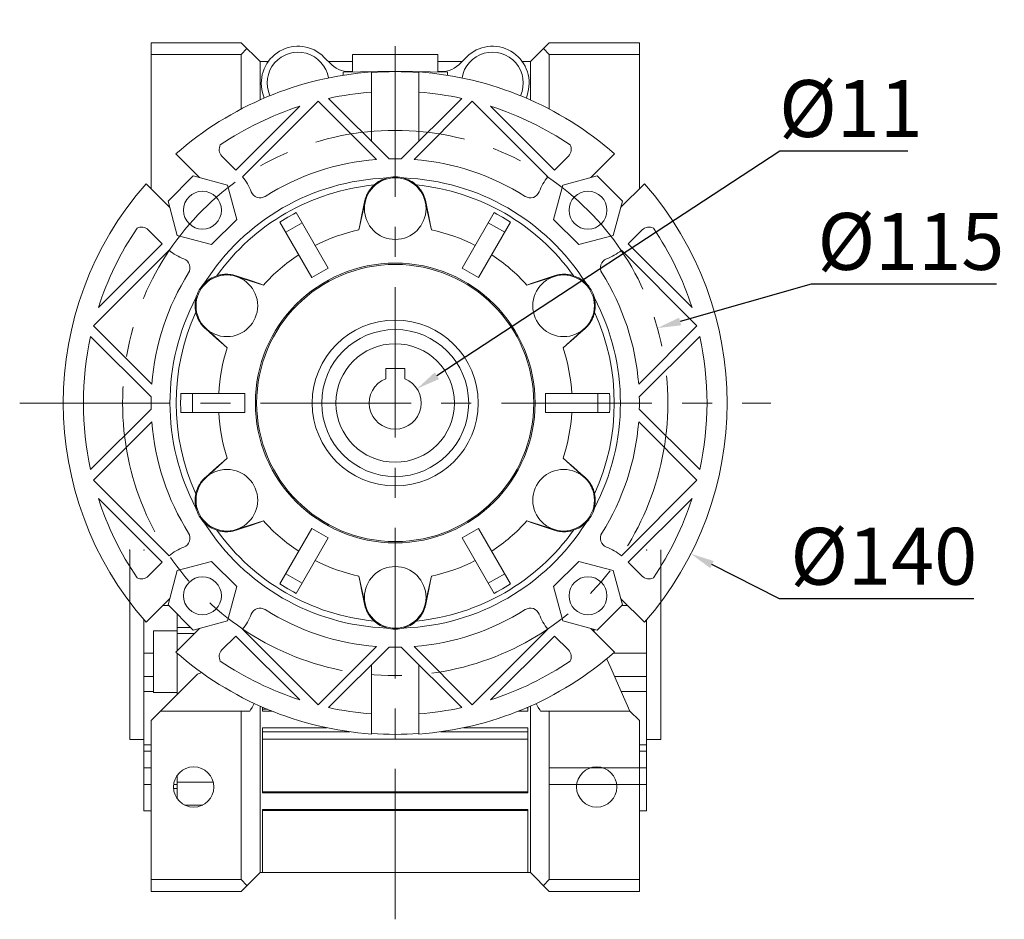
# Model space of a CAD drawing. Extents: x 1349 to 3326, y -332 to 1095.
# Drawn here: x 2514 to 2722, y 303 to 493 of the extents above; entities that cross this region are included whole.
import ezdxf

# ---------------------------------------------------------------- set-up
doc = ezdxf.new("R2010")
doc.units = 0
doc.header["$MEASUREMENT"] = 0
doc.linetypes.add('CENTER', pattern=[50.800000000000004, 31.75, -6.35, 6.35, -6.35])
doc.layers.add('CENTER', color=1, linetype='CENTER')
doc.styles.add('MX_NOTE_STANDARD', font='txt.shx', dxfattribs={"height": 3.15, "bigfont": 'extfont.shx'})
doc.dimstyles.new('MXDIMSTYLE', dxfattribs={"dimtxt": 3.15, "dimasz": 2.5, "dimexe": 1.5, "dimexo": 1, "dimgap": 1, "dimtad": 1, "dimdec": 4, "dimdsep": 46, "dimtxsty": 'MX_NOTE_STANDARD', "dimcen": 2.5, "dimadec": 0, "dimazin": 0, "dimtfac": 1, "dimtdec": 4, "dimtmove": 2, "dimatfit": 3, "dimfxl": 0, "dimtolj": 1, "dimarcsym": 0})

# ---------------------------------------------------------------- blocks, each defined once
blk = doc.blocks.new('*D380')
at = {"color": 3, "linetype": 'Continuous', "lineweight": -2}
for p, q in [((2674.59098580378, 370.3314100980629), (2660.38010209799, 377.5803045915669)), ((2715.630985803781, 370.3314100980629), (2674.59098580378, 370.3314100980629))]:
    blk.add_line(p, q, dxfattribs=at)
at = {"color": 3}
blk.add_solid([(2660.758762872862, 378.3226390593223), (2660.001441323118, 376.8379701238114), (2655.926095291458, 379.852269240799)], dxfattribs=at)
at = {"layer": 'DEFPOINTS', "color": 0}
for p in [(2531.213904708543, 443.4672794192987), (2655.926095291458, 379.852269240799)]:
    blk.add_point(p, dxfattribs=at)
at = {"color": 3, "linetype": 'Continuous', "lineweight": 15, "insert": (2696.610985803781, 379.3314100980629), "char_height": 12, "attachment_point": 5}
blk.add_mtext('\\A1;%%c140', dxfattribs=at)
blk = doc.blocks.new('*D381')
at = {"color": 3, "linetype": 'Continuous', "lineweight": -2}
for p, q in [((2674.690985803786, 464.7714100980627), (2602.354658093021, 417.4112769327365)), ((2701.690985803786, 464.7714100980627), (2674.690985803786, 464.7714100980627))]:
    blk.add_line(p, q, dxfattribs=at)
at = {"color": 3}
blk.add_solid([(2601.898189632491, 418.1084720194842), (2602.811126553552, 416.7140818459888), (2598.171487572535, 414.6724661695519)], dxfattribs=at)
at = {"layer": 'DEFPOINTS', "color": 0}
for p in [(2598.171487572535, 414.6724661695519), (2588.968512427466, 408.6470824905458)]:
    blk.add_point(p, dxfattribs=at)
at = {"color": 3, "linetype": 'Continuous', "lineweight": 15, "insert": (2689.690985803786, 473.7714100980627), "char_height": 12, "attachment_point": 5}
blk.add_mtext('\\A1;%%c11', dxfattribs=at)
blk = doc.blocks.new('*D382')
at = {"color": 3, "linetype": 'Continuous', "lineweight": -2}
for p, q in [((2681.270000000001, 436.7397743300488), (2653.661107990756, 428.8443237987846)), ((2720.390000000001, 436.7397743300488), (2681.270000000001, 436.7397743300488))]:
    blk.add_line(p, q, dxfattribs=at)
at = {"color": 3}
blk.add_solid([(2653.431980664506, 429.6455385719946), (2653.890235317006, 428.0431090255745), (2648.853819351495, 427.4695598412857)], dxfattribs=at)
at = {"layer": 'DEFPOINTS', "color": 0}
for p in [(2648.853819351495, 427.4695598412857), (2538.286180648506, 395.8499888188121)]:
    blk.add_point(p, dxfattribs=at)
at = {"color": 3, "linetype": 'Continuous', "lineweight": 15, "insert": (2702.330000000001, 445.7397743300488), "char_height": 12, "attachment_point": 5}
blk.add_mtext('\\A1;%%c115', dxfattribs=at)

msp = doc.modelspace()

# ---------------------------------------------------------------- linework, layer by layer
at = {"lineweight": 13}
for p, q in [((2542.07, 487.6597743300488), (2542.07, 456.8665239774885)), ((2542.07, 487.6597743300488), (2561.07, 487.6597743300488)), ((2561.07, 487.6597743300488), (2565.07, 483.6597743300488)), ((2561.07, 485.1849003300488), (2562.307437, 486.4223373300488)), ((2622.07, 483.6597743300488), (2626.07, 487.6597743300488)), ((2624.832563, 486.4223373300488), (2626.07, 485.1849003300488)), ((2645.07, 487.6597743300488), (2626.07, 487.6597743300488)), ((2645.07, 487.6597743300488), (2645.07, 456.8665239774885)), ((2542.07, 485.1849003300488), (2561.07, 485.1849003300488)), ((2561.07, 473.657758168235), (2561.07, 485.1849003300488)), ((2578.543006486384, 484.6398223715947), (2580.177002506747, 483.0058263512322)), ((2584.57, 485.1597743300488), (2584.57, 481.5026787456948)), ((2584.57, 485.1597743300488), (2602.57, 485.1597743300488)), ((2602.57, 481.5026787456948), (2602.57, 485.1597743300488)), ((2606.962997493254, 483.0058263512322), (2608.596993513616, 484.6398223715947)), ((2626.07, 485.1849003300488), (2626.07, 473.657758168235)), ((2645.07, 485.1849003300488), (2626.07, 485.1849003300488)), ((2565.07, 483.6597743300488), (2566.767546159395, 483.6597743300488)), ((2565.07, 483.6597743300488), (2565.07, 475.5952887175941)), ((2579.52305452793, 483.6597743300488), (2584.57, 483.6597743300488)), ((2602.57, 483.6597743300488), (2607.616945472071, 483.6597743300488)), ((2620.372453840605, 483.6597743300488), (2622.07, 483.6597743300488)), ((2622.07, 483.6597743300488), (2622.07, 475.5952887175941)), ((2582.57, 481.4677686158385), (2593.57, 481.6597743300488)), ((2582.57, 480.7900860608664), (2582.57, 481.4677686158385)), ((2588.57, 466.8643557942938), (2588.57, 481.4809745488936)), ((2593.57, 481.6597743300488), (2604.57, 481.4677686158385)), ((2598.57, 481.4809745488936), (2598.57, 466.8643557942938)), ((2604.57, 481.4677686158385), (2604.57, 480.7900860608664)), ((2565.91482536787, 475.9652275674405), (2565.593734104523, 477.1635564761173)), ((2579.530704152118, 475.9036516421759), (2592.290478815577, 463.1438769787172)), ((2594.849521184424, 463.1438769787172), (2607.609295847883, 475.9036516421759)), ((2621.546265895478, 477.1635564761173), (2621.225174632131, 475.9652275674405)), ((2559.982427893639, 460.803695622514), (2573.442515941397, 474.2637836702714)), ((2577.30654403271, 475.2993846368382), (2561.364433555375, 459.3572741595036)), ((2589.599443797871, 463.0064848716768), (2577.30654403271, 475.2993846368382)), ((2609.833455967291, 475.2993846368382), (2597.54055620213, 463.0064848716768)), ((2625.775566444625, 459.3572741595036), (2609.833455967291, 475.2993846368382)), ((2613.697484058604, 474.2637836702712), (2627.157572106361, 460.8036956225138)), ((2547.319269477822, 464.2037552047871), (2552.315711780322, 459.2073129022879)), ((2559.982427893639, 460.8036956225138), (2557.036776510843, 463.7493470053099)), ((2630.103223489157, 463.7493470053099), (2627.157572106361, 460.8036956225138)), ((2634.824288219679, 459.2073129022879), (2639.820730522179, 464.2037552047871)), ((2545.661552116046, 454.2609944379727), (2550.968779892076, 459.5682222140029)), ((2550.968779892076, 459.5682222140029), (2558.218587857804, 457.6256420243056)), ((2628.921412142196, 457.6256420243056), (2636.171220107924, 459.5682222140029)), ((2636.171220107924, 459.5682222140029), (2641.478447883955, 454.2609944379727)), ((2546.022461427761, 452.9140625497278), (2541.026019125262, 457.910504852227)), ((2558.218587857804, 457.6256420243056), (2560.161168047502, 450.3758340585778)), ((2626.978831952499, 450.3758340585778), (2628.921412142196, 457.6256420243056)), ((2646.113980874738, 457.9105048522268), (2641.117538572239, 452.9140625497276)), ((2547.604132305743, 447.0111864722451), (2545.661552116046, 454.2609944379727)), ((2587.224075953721, 454.0666318206466), (2585.912955250054, 448.1525485132884)), ((2587.224075953721, 454.0666318206466), (2587.11100569845, 454.0916988927436)), ((2599.91592404628, 454.0666318206466), (2600.02899430155, 454.0916988927436)), ((2601.227044749947, 448.1525485132884), (2599.91592404628, 454.0666318206466)), ((2641.478447883955, 454.2609944379727), (2639.535867694257, 447.0111864722451)), ((2572.693558311547, 451.8188320156995), (2579.451190188542, 440.1142702658972)), ((2614.446441688454, 451.8188320156995), (2607.688809811459, 440.1142702658972)), ((2560.161168047502, 450.3758340585778), (2554.853940271471, 445.0686062825476)), ((2569.229456696409, 449.8188320156995), (2575.987088573404, 438.1142702658972)), ((2573.939625913347, 449.6605796197155), (2570.47552429821, 447.6605796197155)), ((2617.910543303592, 449.8188320156995), (2611.152911426597, 438.1142702658972)), ((2616.664475701791, 447.6605796197155), (2613.200374086653, 449.6605796197155)), ((2632.286059728529, 445.0686062825476), (2626.978831952499, 450.3758340585778)), ((2541.480427324739, 448.1929978192059), (2544.426078707535, 445.2473464364098)), ((2554.853940271471, 445.0686062825476), (2547.604132305743, 447.0111864722451)), ((2639.535867694257, 447.0111864722451), (2632.286059728529, 445.0686062825476)), ((2642.713921292465, 445.2473464364098), (2645.659572675261, 448.1929978192059)), ((2530.965990659778, 431.7872583886524), (2544.426078707535, 445.2473464364098)), ((2642.713921292465, 445.2473464364098), (2656.174009340223, 431.7872583886524)), ((2545.872500170546, 443.8653407746738), (2529.930389693211, 427.9232302973394)), ((2657.20961030679, 427.9232302973394), (2641.267499829455, 443.8653407746738)), ((2560.017546141616, 438.3589345099122), (2560.052372548017, 438.4693897594373)), ((2565.794852877719, 436.5373566930367), (2560.017546141616, 438.3589345099122)), ((2579.451190188542, 440.1142702658972), (2575.987088573404, 438.1142702658972)), ((2611.152911426597, 438.1142702658972), (2607.688809811459, 440.1142702658972)), ((2627.122453858385, 438.3589345099122), (2621.345147122282, 436.5373566930367)), ((2627.122453858385, 438.3589345099122), (2627.087627451984, 438.4693897594373)), ((2529.930389693211, 427.9232302973394), (2542.223289458372, 415.6303305321781)), ((2644.916710541628, 415.6303305321781), (2657.20961030679, 427.9232302973394)), ((2553.671622095337, 427.367471640783), (2553.593378246467, 427.2820834633551)), ((2553.671622095337, 427.367471640783), (2558.137808127773, 423.2749661503006)), ((2629.002191872228, 423.2749661503006), (2633.468377904664, 427.367471640783)), ((2633.468377904664, 427.367471640783), (2633.546621753534, 427.2820834633549)), ((2542.085897351332, 412.9392955144722), (2529.326122687873, 425.699070177931)), ((2657.813877312128, 425.6990701779312), (2645.054102648669, 412.9392955144722)), ((2591.57, 418.9597743300488), (2595.57, 418.9597743300488)), ((2591.57, 416.7832497130285), (2591.57, 418.9597743300488)), ((2595.57, 418.9597743300488), (2595.57, 416.7832497130285)), ((2561.868278761945, 413.6597743300488), (2548.353015007955, 413.6597743300488)), ((2550.845150211556, 409.6597743300488), (2550.845150211556, 413.6597743300488)), ((2561.868278761945, 413.6597743300488), (2561.868278761945, 409.6597743300488)), ((2638.786984992045, 413.6597743300488), (2625.271721238055, 413.6597743300488)), ((2625.271721238055, 409.6597743300488), (2625.271721238055, 413.6597743300488)), ((2636.294849788444, 409.6597743300488), (2636.294849788444, 413.6597743300488)), ((2529.326122687873, 397.6204784821668), (2542.085897351332, 410.3802531456254)), ((2561.868278761945, 409.6597743300488), (2548.353015007955, 409.6597743300488)), ((2638.786984992045, 409.6597743300488), (2625.271721238055, 409.6597743300488)), ((2645.054102648669, 410.3802531456254), (2657.813877312127, 397.6204784821668)), ((2542.223289458372, 407.6892181279196), (2529.930389693211, 395.3963183627584)), ((2657.20961030679, 395.3963183627584), (2644.916710541628, 407.6892181279196)), ((2558.137808127773, 400.0445825097973), (2553.671622095337, 395.9520770193148)), ((2633.468377904664, 395.9520770193148), (2629.002191872228, 400.0445825097972)), ((2529.930389693211, 395.3963183627584), (2545.872500170546, 379.4542078854238)), ((2553.671622095337, 395.9520770193148), (2553.593378246467, 396.0374651967427)), ((2633.468377904664, 395.9520770193148), (2633.546621753534, 396.0374651967427)), ((2641.267499829455, 379.4542078854238), (2657.20961030679, 395.3963183627583)), ((2544.426078707535, 378.072202223688), (2530.965990659778, 391.5322902714453)), ((2656.174009340223, 391.5322902714453), (2642.713921292465, 378.072202223688)), ((2560.017546141616, 384.9606141501856), (2565.794852877719, 386.7821919670612)), ((2621.345147122281, 386.7821919670612), (2627.122453858385, 384.9606141501854)), ((2560.017546141616, 384.9606141501856), (2560.052372548017, 384.8501589006605)), ((2575.987088573404, 385.2052783942005), (2569.229456696409, 373.5007166443984)), ((2575.987088573404, 385.2052783942005), (2579.451190188542, 383.2052783942005)), ((2607.688809811459, 383.2052783942005), (2611.152911426597, 385.2052783942005)), ((2611.152911426597, 385.2052783942005), (2617.910543303592, 373.5007166443984)), ((2627.122453858385, 384.9606141501854), (2627.087627451984, 384.8501589006603)), ((2579.451190188542, 383.2052783942005), (2572.693558311547, 371.5007166443984)), ((2607.688809811459, 383.2052783942005), (2614.446441688454, 371.5007166443984)), ((2537.57, 380.6597743300489), (2537.57, 340.6597743300489)), ((2649.57, 380.6597743300489), (2649.57, 340.6597743300489)), ((2544.426078707535, 378.072202223688), (2541.480427324739, 375.126550840892)), ((2547.604132305743, 376.3083621878528), (2554.853940271471, 378.2509423775502)), ((2554.853940271471, 378.2509423775502), (2560.161168047502, 372.94371460152)), ((2626.978831952499, 372.94371460152), (2632.286059728529, 378.2509423775502)), ((2632.286059728529, 378.2509423775502), (2639.535867694257, 376.3083621878528)), ((2645.659572675261, 375.126550840892), (2642.713921292465, 378.072202223688)), ((2545.661552116046, 369.0585542221251), (2547.604132305743, 376.3083621878528)), ((2639.535867694257, 376.3083621878528), (2641.478447883954, 369.058554222125)), ((2573.939625913347, 373.6589690403824), (2570.47552429821, 375.6589690403824)), ((2585.912955250054, 375.1670001468095), (2587.224075903341, 369.2529170667009)), ((2599.91592404628, 369.2529168394513), (2601.227044749947, 375.1670001468095)), ((2616.664475701791, 375.6589690403823), (2613.200374086653, 373.6589690403823)), ((2560.161168047502, 372.94371460152), (2558.218587857804, 365.6939066357923)), ((2628.921412142196, 365.6939066357923), (2626.978831952499, 372.94371460152)), ((2541.026019125262, 365.409043807871), (2546.022461427761, 370.4054861103701)), ((2641.117538572239, 370.4054861103701), (2646.113980874738, 365.4090438078709)), ((2545.743044887944, 368.9770614502273), (2544.594036767618, 368.9770614502273)), ((2550.968779892076, 363.7513264460949), (2545.661552116046, 369.0585542221251)), ((2587.224075953721, 369.2529168394513), (2587.11100569845, 369.2278497673543)), ((2599.91592404628, 369.2529168394513), (2600.02899430155, 369.2278497673541)), ((2641.478447883954, 369.058554222125), (2636.171220107924, 363.7513264460949)), ((2642.545963232382, 368.9770614502273), (2641.396955112057, 368.9770614502273)), ((2540.57, 365.9273061925205), (2540.57, 325.6597743300489)), ((2547.57, 367.1490358900161), (2547.57, 359.3678888619257)), ((2558.218587857804, 365.6939066357923), (2550.968779892076, 363.7513264460949)), ((2636.171220107924, 363.7513264460949), (2628.921412142196, 365.6939066357923)), ((2646.57, 365.9273061925205), (2646.57, 325.6597743300489)), ((2547.57, 363.6247432395959), (2542.57, 363.6247432395959)), ((2542.57, 363.6247432395959), (2542.57, 350.6247432395959)), ((2552.315711780322, 364.1122357578099), (2547.319269477822, 359.1157934553107)), ((2547.57, 364.3285787531398), (2550.391527585031, 364.3285787531398)), ((2561.364433555375, 363.9622745005942), (2577.30654403271, 348.0201640232597)), ((2609.833455967291, 348.0201640232597), (2625.775566444625, 363.9622745005942)), ((2639.820730522178, 359.1157934553107), (2634.824288219679, 364.1122357578099)), ((2547.57, 363.0748932917801), (2551.278369314292, 363.0748932917801)), ((2557.036776510843, 359.5702016547879), (2559.982427893639, 362.5158530375839)), ((2573.442515941397, 349.0557649898265), (2559.982427893639, 362.5158530375839)), ((2627.157572106361, 362.5158530375839), (2613.697484058604, 349.0557649898266)), ((2627.157572106361, 362.5158530375839), (2630.103223489157, 359.5702016547879)), ((2577.30654403271, 348.0201640232597), (2589.599443797871, 360.3130637884209)), ((2592.290478815577, 360.1756716813807), (2579.530704152118, 347.4158970179218)), ((2607.609295847883, 347.4158970179218), (2594.849521184424, 360.1756716813807)), ((2597.54055620213, 360.3130637884209), (2609.833455967291, 348.0201640232597)), ((2542.57, 358.9247482717939), (2540.57, 358.9247482717939)), ((2547.57, 358.8976044664262), (2547.57, 350.1533157800087)), ((2646.57, 358.9247482717939), (2639.60278208663, 358.9247482717939)), ((2588.57, 341.8385741112043), (2588.57, 356.4551928658041)), ((2598.57, 356.4551928658041), (2598.57, 341.8385741112043)), ((2542.57, 353.9548589469923), (2540.57, 353.9548589469923)), ((2646.57, 353.9548589469923), (2639.835852863117, 353.9548589469923)), ((2542.57, 350.822202223688), (2540.57, 350.822202223688)), ((2542.57, 350.6247432395959), (2547.57, 350.6247432395959)), ((2646.57, 350.822202223688), (2641.244700788877, 350.822202223688)), ((2565.07, 312.6597743300489), (2565.07, 347.7242599425038)), ((2565.57, 347.5037146006673), (2565.57, 346.6597743300489)), ((2566.631335012667, 347.0508869483565), (2565.57, 347.0508869483565)), ((2621.250651590462, 347.3652836832801), (2621.57, 347.3652836832801)), ((2621.57, 346.6597743300489), (2621.57, 347.5037146006673)), ((2622.07, 312.6597743300489), (2622.07, 347.7242599425038)), ((2544.07, 346.6597743300489), (2542.07, 344.6597743300489)), ((2544.07, 346.6597743300489), (2562.920000000001, 346.6597743300489)), ((2561.07, 311.1346483300489), (2561.07, 346.6597743300489)), ((2567.589237886467, 346.6597743300489), (2565.57, 346.6597743300489)), ((2621.57, 346.6597743300489), (2619.550762113533, 346.6597743300489)), ((2624.22, 346.6597743300489), (2643.07, 346.6597743300489)), ((2626.07, 346.6597743300489), (2626.07, 311.1346483300489)), ((2645.07, 344.6597743300489), (2643.07, 346.6597743300489)), ((2542.07, 344.6597743300489), (2542.07, 308.6597743300489)), ((2565.57, 343.1597743300489), (2565.57, 329.4097743300489)), ((2579.156464694601, 343.1597743300489), (2565.57, 343.1597743300489)), ((2621.57, 343.1597743300489), (2607.9835353054, 343.1597743300489)), ((2621.57, 329.4097743300489), (2621.57, 343.1597743300489)), ((2645.07, 344.6597743300489), (2645.07, 308.6597743300489)), ((2537.57, 340.6597743300489), (2540.57, 340.6597743300489)), ((2584.004264420236, 342.3164494687617), (2565.57, 342.3164494687617)), ((2565.57, 340.7268334966477), (2621.57, 340.7268334966477)), ((2621.57, 342.3164494687617), (2603.135735579765, 342.3164494687617)), ((2646.57, 340.6597743300489), (2649.57, 340.6597743300489)), ((2540.57, 339.572202223688), (2542.07, 339.572202223688)), ((2645.07, 339.572202223688), (2646.57, 339.572202223688)), ((2542.07, 338.2390928201104), (2540.57, 338.2390928201104)), ((2646.57, 338.2390928201104), (2645.07, 338.2390928201104)), ((2542.07, 334.7126560558572), (2540.57, 334.7126560558572)), ((2646.57, 334.7126560558572), (2626.07, 334.7126560558572)), ((2547.57, 333.0707448298426), (2547.57, 328.2494696802166)), ((2542.07, 331.2186314917801), (2540.57, 331.2186314917801)), ((2547.57, 330.3411830806048), (2546.831958044595, 330.3411830806048)), ((2547.57, 331.2186314917801), (2546.856903908907, 331.2186314917801)), ((2547.57, 331.6665165689528), (2555.199039847762, 331.6665165689528)), ((2646.57, 331.2186314917801), (2626.07, 331.2186314917801)), ((2621.57, 329.6633741878617), (2565.57, 329.6633741878617)), ((2621.57, 329.4097743300489), (2565.57, 329.4097743300489)), ((2549.16244618541, 326.8619146111494), (2552.977553814591, 326.8619146111494)), ((2540.57, 325.6597743300489), (2542.07, 325.6597743300489)), ((2565.57, 325.9097743300489), (2565.57, 312.6597743300489)), ((2621.57, 325.9097743300489), (2565.57, 325.9097743300489)), ((2621.57, 325.6824624631459), (2565.57, 325.6824624631459)), ((2621.57, 312.6597743300489), (2621.57, 325.9097743300489)), ((2645.07, 325.6597743300489), (2646.57, 325.6597743300489)), ((2561.07, 308.6597743300489), (2565.07, 312.6597743300489)), ((2565.07, 312.6597743300489), (2622.07, 312.6597743300489)), ((2622.07, 312.6597743300489), (2626.07, 308.6597743300489)), ((2542.07, 311.1346483300489), (2561.07, 311.1346483300489)), ((2562.307437, 309.8972113300489), (2561.07, 311.1346483300489)), ((2626.07, 311.1346483300489), (2624.832563, 309.8972113300489)), ((2645.07, 311.1346483300489), (2626.07, 311.1346483300489)), ((2542.07, 308.6597743300489), (2561.07, 308.6597743300489)), ((2645.07, 308.6597743300489), (2626.07, 308.6597743300489))]:
    msp.add_line(p, q, dxfattribs=at)
for points in [[(2591.897223791404, 459.1303106631886), (2591.870902234043, 459.1293758322914), (2591.818249183623, 459.1274619615031), (2591.767045024474, 459.1255446635874), (2591.742491643808, 459.124605660288)], [(2595.397508356193, 459.124605660288), (2595.372954978348, 459.1255446634801), (2595.321750821424, 459.1274619613169), (2595.269097768744, 459.1293758321918), (2595.242776208597, 459.1303106631886)], [(2587.11100569845, 454.0916988927436), (2587.132125310515, 454.1924246002862), (2587.179467622568, 454.3943577288413), (2587.233750264144, 454.5967778678528), (2587.263546110152, 454.6981116881587), (2587.295139879719, 454.7994962483943), (2587.36380721891, 455.0023188534406), (2587.439913572671, 455.2050087838073), (2587.523638384434, 455.4073632796358), (2587.615180498713, 455.6091966691077), (2587.714755267093, 455.810321007645), (2587.767627596505, 455.910557746299), (2587.822598207851, 456.0105453095737), (2587.938969254262, 456.2096744313554), (2588.064157679669, 456.4075074978144), (2588.198487784693, 456.6038357147468), (2588.342316511143, 456.7984277541089), (2588.496061614315, 456.9910549636102), (2588.576805954654, 457.0865627969218), (2588.660223602834, 457.1814951070929), (2588.835391546821, 457.3695109943556), (2589.02226039318, 457.554840310457), (2589.120337353877, 457.6464087680466)], [(2598.019662646124, 457.6464087680466), (2598.117739606821, 457.554840310457), (2598.30460845318, 457.3695109943556), (2598.479776397166, 457.1814951070929), (2598.563194045347, 457.0865627969218), (2598.643938385685, 456.9910549636102), (2598.797683488858, 456.7984277541089), (2598.941512215308, 456.6038357147468), (2599.075842320332, 456.4075074978144), (2599.201030745739, 456.2096744313554), (2599.31740179215, 456.0105453095737), (2599.372372403496, 455.910557746299), (2599.425244732908, 455.810321007645), (2599.524819501288, 455.6091966691077), (2599.616361615566, 455.4073632796358), (2599.70008642733, 455.2050087838073), (2599.776192781091, 455.0023188534406), (2599.844860120282, 454.7994962483943), (2599.876453889849, 454.6981116881587), (2599.906249735856, 454.5967778678528), (2599.960532377433, 454.3943577288413), (2600.007874689486, 454.1924246002862), (2600.02899430155, 454.0916988927436)], [(2585.912955250054, 448.1525485132884), (2586.101565751856, 449.0866505055788), (2586.491517144026, 451.019052692637), (2586.899644102316, 453.043002682394), (2587.11100569845, 454.0916988927436)], [(2600.02899430155, 454.0916988927436), (2600.240355897683, 453.0430026824022), (2600.648482855972, 451.0190526926518), (2601.038434248143, 449.0866505055868), (2601.227044749947, 448.1525485132884)], [(2569.229456696409, 449.8188320156995), (2569.793291405075, 450.175014405292), (2570.937614416054, 450.8602160579329), (2572.103177959446, 451.5086280292554), (2572.693558311547, 451.8188320156992)], [(2614.446441688454, 451.8188320156992), (2615.036822040555, 451.5086280292554), (2616.202385583946, 450.8602160579326), (2617.346708594926, 450.175014405292), (2617.910543303592, 449.8188320156992)], [(2555.969237665208, 438.5066124388612), (2556.097576756014, 438.5457653495558), (2556.351511075004, 438.6149338596284), (2556.601921581681, 438.672625805418), (2556.725844198019, 438.6974014527805), (2556.848928578097, 438.7195741860701), (2557.092621186572, 438.7564077463738), (2557.333057199259, 438.7836710575928), (2557.570247475113, 438.8018402325698), (2557.804170149079, 438.8113400560028), (2558.034806550381, 438.8125557775689), (2558.148883625912, 438.8101679418192), (2558.262127352685, 438.8058383529199), (2558.486093523368, 438.7915104626441), (2558.706657423122, 438.7698715643895), (2558.923763962961, 438.7412021303895), (2559.13735176863, 438.7057672009531), (2559.347334966657, 438.6638235585791), (2559.450933456156, 438.6404922855077), (2559.553589041808, 438.6156293349243), (2559.756031345218, 438.5614294120087), (2559.954581720438, 438.5014624926428), (2560.052372548017, 438.4693897594373)], [(2560.052372548017, 438.4693897594373), (2561.066250905092, 438.1280861659023), (2563.02310649135, 437.4695594848736), (2564.891591571762, 436.841066203203), (2565.794852877719, 436.5373566930367)], [(2621.345147122282, 436.5373566930367), (2622.248408428232, 436.8410662032007), (2624.116893508639, 437.4695594848698), (2626.073749094902, 438.1280861659), (2627.087627451984, 438.4693897594373)], [(2627.087627451984, 438.4693897594373), (2627.185418279562, 438.5014624926428), (2627.383968654783, 438.5614294120087), (2627.586410958193, 438.6156293349243), (2627.689066543844, 438.6404922855077), (2627.792665033343, 438.6638235585791), (2628.00264823137, 438.7057672009528), (2628.21623603704, 438.7412021303895), (2628.433342576879, 438.7698715643895), (2628.653906476633, 438.7915104626439), (2628.877872647316, 438.8058383529199), (2628.991116374088, 438.8101679418192), (2629.10519344962, 438.8125557775687), (2629.335829850922, 438.8113400560028), (2629.569752524887, 438.8018402325698), (2629.806942800742, 438.7836710575928), (2630.047378813429, 438.7564077463738), (2630.291071421903, 438.7195741860701), (2630.414155801981, 438.6974014527803), (2630.538078418319, 438.672625805418), (2630.788488924997, 438.6149338596284), (2631.042423243987, 438.5457653495558), (2631.170762334793, 438.5066124388612)], [(2553.378004459766, 436.9748586572596), (2553.364914570225, 436.9540643098933), (2553.33765206313, 436.910678858136), (2553.309668075993, 436.8660369123662), (2553.295697708527, 436.8437091881099)], [(2633.844302291473, 436.8437091881099), (2633.830331925488, 436.8660369100028), (2633.802347939555, 436.9106788538591), (2633.775085431279, 436.9540643075032), (2633.761995540235, 436.9748586572596)], [(2551.622921499931, 433.9463758051277), (2551.610570308555, 433.9231132523376), (2551.585901244068, 433.8765574376928), (2551.561959593195, 433.831254686133), (2551.550496103574, 433.8095213330772)], [(2635.589503896427, 433.8095213330772), (2635.578040408123, 433.8312546836358), (2635.554098758295, 433.8765574332297), (2635.529429692752, 433.9231132498745), (2635.51707850007, 433.9463758051277)], [(2553.593378246467, 427.2820834633549), (2553.516707030953, 427.3507364376922), (2553.365498967785, 427.4927026468814), (2553.217339305952, 427.6409228629773), (2553.144479566308, 427.7173937326998), (2553.072474846376, 427.7954470198641), (2552.93115898754, 427.9563259825364), (2552.793677535631, 428.1235809834666), (2552.660295807556, 428.2972660452952), (2552.53127402208, 428.4774605365126), (2552.406882619778, 428.6642569847739), (2552.346511222417, 428.7601641345287), (2552.287404758231, 428.8577638620537), (2552.173139403341, 429.0581087054014), (2552.064405154782, 429.2654415952935), (2551.961544983951, 429.4799389872028), (2551.864937697714, 429.7017943377837), (2551.774990192412, 429.9312551075892), (2551.732650152673, 430.0489356741901), (2551.692145184515, 430.1686436317235), (2551.616902621824, 430.4143514647761), (2551.549837149194, 430.66884929095), (2551.519575019084, 430.7995706592342)], [(2635.620424980917, 430.7995706592342), (2635.590162850807, 430.66884929095), (2635.523097378177, 430.4143514647761), (2635.447854815486, 430.1686436317235), (2635.407349847328, 430.0489356741901), (2635.365009807589, 429.9312551075892), (2635.275062302287, 429.7017943377837), (2635.17845501605, 429.4799389872028), (2635.075594845218, 429.2654415952935), (2634.96686059666, 429.0581087054014), (2634.852595241769, 428.8577638620537), (2634.793488777584, 428.7601641345287), (2634.733117380223, 428.6642569847739), (2634.60872597792, 428.4774605365124), (2634.479704192445, 428.2972660452952), (2634.346322464369, 428.1235809834666), (2634.208841012461, 427.9563259825364), (2634.067525153625, 427.7954470198641), (2633.995520433692, 427.7173937326998), (2633.922660694049, 427.6409228629773), (2633.774501032216, 427.4927026468814), (2633.623292969048, 427.3507364376922), (2633.546621753534, 427.2820834633549)], [(2558.137808127773, 423.2749661503006), (2557.423157323625, 423.9053586324265), (2555.944623635389, 425.2092675378158), (2554.395895007415, 426.5746908465426), (2553.593378246467, 427.2820834633551)], [(2633.546621753534, 427.2820834633549), (2632.744104992592, 426.5746908465481), (2631.195376364623, 425.2092675378258), (2629.716842676382, 423.9053586324324), (2629.002191872228, 423.2749661503006)], [(2548.353015007955, 409.6597743300488), (2548.326469364521, 410.3261607060854), (2548.305228832108, 411.6597743300488), (2548.326469364521, 412.9933879540122), (2548.353015007955, 413.6597743300488)], [(2638.786984992045, 413.6597743300488), (2638.81353063548, 412.9933879540122), (2638.834771167893, 411.6597743300488), (2638.81353063548, 410.3261607060854), (2638.786984992045, 409.6597743300488)], [(2553.593378246467, 396.0374651967427), (2554.395895007408, 396.744857813549), (2555.944623635377, 398.110281122271), (2557.423157323618, 399.414190027665), (2558.137808127773, 400.0445825097973)], [(2629.002191872228, 400.0445825097972), (2629.716842676376, 399.4141900276704), (2631.195376364613, 398.1102811222804), (2632.744104992587, 396.7448578135541), (2633.546621753534, 396.0374651967427)], [(2551.519575019084, 392.5199780008637), (2551.549837149194, 392.6506993691478), (2551.616902621824, 392.9051971953218), (2551.692145184515, 393.1509050283743), (2551.732650152673, 393.2706129859077), (2551.774990192412, 393.3882935525087), (2551.864937697714, 393.6177543223141), (2551.961544983951, 393.8396096728951), (2552.064405154782, 394.0541070648044), (2552.173139403341, 394.2614399546964), (2552.287404758231, 394.4617847980442), (2552.346511222417, 394.5593845255692), (2552.406882619778, 394.655291675324), (2552.53127402208, 394.8420881235853), (2552.660295807556, 395.0222826148027), (2552.793677535631, 395.1959676766313), (2552.93115898754, 395.3632226775614), (2553.072474846376, 395.5241016402337), (2553.144479566308, 395.602154927398), (2553.217339305952, 395.6786257971204), (2553.365498967785, 395.8268460132164), (2553.516707030953, 395.9688122224057), (2553.593378246467, 396.0374651967427)], [(2633.546621753534, 396.0374651967427), (2633.623292969048, 395.9688122224057), (2633.774501032216, 395.8268460132164), (2633.922660694049, 395.6786257971204), (2633.995520433692, 395.6021549273979), (2634.067525153625, 395.5241016402337), (2634.208841012461, 395.3632226775614), (2634.346322464369, 395.1959676766311), (2634.479704192445, 395.0222826148027), (2634.60872597792, 394.8420881235853), (2634.733117380223, 394.6552916753239), (2634.793488777584, 394.5593845255691), (2634.852595241769, 394.4617847980441), (2634.96686059666, 394.2614399546964), (2635.075594845218, 394.0541070648044), (2635.17845501605, 393.8396096728949), (2635.275062302287, 393.6177543223141), (2635.365009807589, 393.3882935525087), (2635.407349847328, 393.2706129859076), (2635.447854815485, 393.1509050283743), (2635.523097378177, 392.9051971953218), (2635.590162850807, 392.6506993691477), (2635.620424980917, 392.5199780008637)], [(2551.550496103574, 389.5100273270206), (2551.561959591877, 389.4882939764621), (2551.585901241706, 389.4429912268682), (2551.610570307249, 389.3964354102234), (2551.622921499931, 389.3731728549703)], [(2635.51707850007, 389.3731728549702), (2635.529429691445, 389.3964354077603), (2635.554098755933, 389.4429912224051), (2635.578040406805, 389.4882939739649), (2635.589503896427, 389.5100273270206)], [(2553.295697708527, 386.4758394719879), (2553.309668074513, 386.4535117500951), (2553.337652060445, 386.4088698062387), (2553.364914568721, 386.3654843525946), (2553.378004459766, 386.3446900028383)], [(2565.794852877719, 386.7821919670612), (2564.891591571769, 386.4784824568973), (2563.023106491363, 385.8499891752285), (2561.066250905099, 385.191462494198), (2560.052372548017, 384.8501589006605)], [(2627.087627451984, 384.8501589006603), (2626.07374909491, 385.1914624941952), (2624.116893508653, 385.8499891752235), (2622.24840842824, 386.4784824568945), (2621.345147122282, 386.7821919670612)], [(2633.761995540235, 386.3446900028381), (2633.775085429776, 386.3654843502046), (2633.802347936871, 386.4088698019618), (2633.830331924008, 386.4535117477316), (2633.844302291473, 386.4758394719879)], [(2560.052372548017, 384.8501589006605), (2559.954581720438, 384.818086167455), (2559.756031345218, 384.758119248089), (2559.553589041808, 384.7039193251734), (2559.450933456156, 384.6790563745902), (2559.347334966657, 384.6557251015187), (2559.137351768631, 384.6137814591448), (2558.92376396296, 384.5783465297082), (2558.706657423122, 384.5496770957084), (2558.486093523368, 384.5280381974538), (2558.262127352685, 384.5137103071779), (2558.148883625912, 384.5093807182787), (2558.034806550381, 384.506992882529), (2557.804170149079, 384.508208604095), (2557.570247475113, 384.5177084275281), (2557.333057199259, 384.5358776025051), (2557.092621186572, 384.5631409137239), (2556.848928578097, 384.5999744740278), (2556.725844198019, 384.6221472073174), (2556.601921581681, 384.6469228546798), (2556.351511075004, 384.7046148004694), (2556.097576756014, 384.773783310542), (2555.969237665207, 384.8129362212366)], [(2631.170762334793, 384.8129362212365), (2631.042423243987, 384.773783310542), (2630.788488924997, 384.7046148004694), (2630.538078418319, 384.6469228546796), (2630.414155801981, 384.6221472073174), (2630.291071421903, 384.5999744740278), (2630.047378813429, 384.5631409137239), (2629.806942800742, 384.535877602505), (2629.569752524887, 384.5177084275281), (2629.335829850922, 384.5082086040949), (2629.10519344962, 384.506992882529), (2628.991116374088, 384.5093807182787), (2628.877872647316, 384.5137103071779), (2628.653906476633, 384.5280381974538), (2628.433342576879, 384.5496770957084), (2628.21623603704, 384.5783465297082), (2628.00264823137, 384.6137814591448), (2627.792665033343, 384.6557251015187), (2627.689066543844, 384.6790563745902), (2627.586410958193, 384.7039193251734), (2627.383968654783, 384.758119248089), (2627.185418279562, 384.818086167455), (2627.087627451984, 384.8501589006603)], [(2587.11100569845, 369.2278497673543), (2586.899644102317, 370.2765459776948), (2586.491517144029, 372.3004959674443), (2586.101565751858, 374.2328981545099), (2585.912955250054, 375.1670001468095)], [(2601.227044749947, 375.1670001468095), (2601.038434248145, 374.2328981545188), (2600.648482855975, 372.3004959674603), (2600.240355897685, 370.2765459777036), (2600.02899430155, 369.2278497673541)], [(2572.693558311547, 371.5007166443984), (2572.103177959446, 371.8109206308423), (2570.937614416054, 372.4593326021649), (2569.793291405075, 373.1445342548058), (2569.229456696409, 373.5007166443984)], [(2617.910543303592, 373.5007166443983), (2617.346708594926, 373.1445342548057), (2616.202385583947, 372.4593326021648), (2615.036822040555, 371.8109206308422), (2614.446441688454, 371.5007166443983)], [(2589.120337353877, 365.6731398920512), (2589.02226039318, 365.7647083496408), (2588.835391546821, 365.9500376657423), (2588.660223602834, 366.138053553005), (2588.576805954654, 366.232985863176), (2588.496061614315, 366.3284936964874), (2588.342316511143, 366.521120905989), (2588.198487784693, 366.7157129453511), (2588.064157679669, 366.9120411622835), (2587.938969254262, 367.1098742287424), (2587.822598207851, 367.3090033505242), (2587.767627596505, 367.4089909137988), (2587.714755267093, 367.5092276524528), (2587.615180498713, 367.7103519909901), (2587.523638384434, 367.9121853804621), (2587.439913572671, 368.1145398762904), (2587.36380721891, 368.3172298066573), (2587.295139879719, 368.5200524117035), (2587.263546110152, 368.6214369719391), (2587.233750264144, 368.7227707922449), (2587.179467622568, 368.9251909312565), (2587.132125310515, 369.1271240598116), (2587.11100569845, 369.2278497673543)], [(2600.02899430155, 369.2278497673541), (2600.007874689486, 369.1271240598116), (2599.960532377433, 368.9251909312564), (2599.906249735856, 368.7227707922449), (2599.876453889849, 368.6214369719391), (2599.844860120282, 368.5200524117035), (2599.776192781091, 368.3172298066573), (2599.70008642733, 368.1145398762904), (2599.616361615566, 367.9121853804621), (2599.524819501288, 367.7103519909901), (2599.425244732908, 367.5092276524528), (2599.372372403496, 367.4089909137988), (2599.31740179215, 367.3090033505242), (2599.201030745739, 367.1098742287424), (2599.075842320332, 366.9120411622835), (2598.941512215308, 366.7157129453511), (2598.797683488858, 366.521120905989), (2598.643938385685, 366.3284936964874), (2598.563194045347, 366.232985863176), (2598.479776397166, 366.138053553005), (2598.30460845318, 365.9500376657423), (2598.117739606821, 365.7647083496408), (2598.019662646124, 365.6731398920512)], [(2591.742491643808, 364.1949429998099), (2591.767045021652, 364.1940039966176), (2591.818249178576, 364.1920866987809), (2591.870902231256, 364.1901728279061), (2591.897223791403, 364.1892379969091)], [(2595.242776208597, 364.1892379969091), (2595.269097765958, 364.1901728278063), (2595.321750816378, 364.1920866985947), (2595.372954975526, 364.1940039965105), (2595.397508356193, 364.1949429998099)], [(2635.689408891005, 363.2368533740018), (2635.635679572929, 363.3575313982382), (2635.528141851602, 363.5990650749209), (2635.420499476432, 363.8408338079835), (2635.366639341269, 363.9618056522076)], [(2643.07, 346.6597743300489), (2642.279121175799, 348.4361172529066), (2640.665783470376, 352.0597330680146), (2639.013440139327, 355.7709569526639), (2638.173825305034, 357.6567627464024)], [(2551.863366636668, 354.4531409667169), (2550.535911775682, 353.1256861057306), (2547.914121213901, 350.5038955439492), (2545.339058258039, 347.9288325880879), (2544.07, 346.6597743300491)], [(2551.863366636668, 354.4531409667169), (2552.012616610959, 354.5089261988165), (2552.310186657279, 354.6213139396722), (2552.606413134341, 354.7348204938034), (2552.753983212735, 354.7920053352024)], [(2562.92, 346.6597743300491), (2563.078187386513, 346.9284049566522), (2563.391617479119, 347.4673881988002), (2563.701107453647, 348.0086435118766), (2563.854369741705, 348.2801141988027)], [(2623.285630258295, 348.2801141988027), (2623.438892546353, 348.0086435118766), (2623.748382520882, 347.4673881988002), (2624.061812613488, 346.9284049566522), (2624.22, 346.6597743300491)]]:
    msp.add_lwpolyline(points, dxfattribs=at)
at = {"color": 3, "linetype": 'CENTER', "lineweight": 13}
msp.add_circle((2593.57, 411.6597743300489), 57.49999999999999, dxfattribs=at)
at = {"lineweight": 13}
for centre, radius in [((2593.57, 452.6597743300488), 6.5), ((2552.911360081774, 452.3184142482754), 4), ((2634.228639918227, 452.3184142482754), 4), ((2593.57, 411.6597743300488), 29.5), ((2593.57, 411.6597743300488), 29.22504782352348), ((2558.062958444838, 432.1597743300488), 6.5), ((2629.077041555162, 432.1597743300488), 6.5), ((2593.57, 411.6597743300488), 17.5), ((2593.57, 411.6597743300488), 15.5), ((2593.57, 411.6597743300488), 12.5), ((2558.062958444838, 391.1597743300489), 6.5), ((2629.077041555162, 391.1597743300489), 6.5), ((2593.57, 370.6597743300489), 6.5), ((2552.911360081774, 371.0011344118225), 4), ((2634.228639918227, 371.0011344118225), 4), ((2551.07, 330.6597743300489), 4.25), ((2636.07, 330.6597743300489), 4.25)]:
    msp.add_circle(centre, radius, dxfattribs=at)
for centre, radius, start, end in [((2573.07, 479.1668158852108), 7.740000000000144, 44.99999999999167, 194.9999999999997), ((2614.07, 479.1668158852108), 7.739999999999968, 344.9999999999999, 135.0000000000048), ((2573.07, 479.1668158852108), 6.500000000000029, 9.392901324518071, 204.3912354274581), ((2614.07, 479.1668158852108), 6.499999999999895, 335.6087645725423, 170.6070986754819), ((2583.71253641268, 486.5413602571649), 5.000000000000121, 224.9999999999908, 279.8746201489593), ((2603.427463587321, 486.5413602571651), 5.000000000000099, 260.1253798510406, 315.0000000000023), ((2593.57, 411.6597743300487), 70.00000000000016, 94.09604375814487, 131.3551676353507), ((2593.57, 411.659774330053), 69.8952376915206, 85.89780639259652, 94.10219360740348), ((2593.57, 411.6597743300487), 70.00000000000017, 48.64483236464935, 85.90395624185477), ((2593.57, 411.6597743300489), 65.75999999999988, 94.3606394328411, 102.3271265177099), ((2593.57, 411.659774330046), 65.76000000000293, 77.67287348229029, 85.6393605671587), ((2593.570000000001, 411.6597743300476), 65.76000000000145, 107.8228428999613, 124.1192265686376), ((2593.57, 411.6597743300478), 65.76000000000109, 55.88077343136214, 72.17715710003856), ((2558.450990073216, 465.163560567683), 1.99999999999996, 152.0602147513221, 224.9999999999885), ((2628.689009926784, 465.163560567683), 2.000000000000016, 315.0000000000092, 27.93978524867644), ((2593.57, 411.6597743300685), 51.49999999998035, 88.57633576730862, 91.42366423269087), ((2593.57, 411.6597743300491), 51.49999999999982, 94.42178826038275, 122.1955282358048), ((2593.57, 411.6597743300489), 51.49999999999989, 57.80447176419469, 85.57821173961676), ((2593.57, 411.6597743300489), 47.50000000000002, 92.20493400652667, 147.7950659934818), ((2552.911360081773, 452.3184142482749), 11.0000000000005, 20.79306423042443, 39.7840914295561), ((2593.57, 452.6597743300488), 6.683264223605915, 104.4948684103742, 131.7431003139963), ((2593.57, 452.6597743300491), 6.718171694768635, 74.2152186258549, 105.7847813741411), ((2593.570000000001, 452.6597743300488), 6.683264223605759, 48.25689968600238, 75.50513158962139), ((2593.57, 411.6597743300488), 47.49999999999999, 32.20493400651819, 87.79506599347333), ((2634.228639918227, 452.3184142482754), 10.99999999999989, 140.2159085704433, 159.2069357695769), ((2593.57, 411.6597743300488), 69.99999999999993, 138.644832364631, 221.3551676353604), ((2593.570000000001, 411.6597743300487), 46.20140738763667, 95.52672940209904, 144.4732705979074), ((2593.57, 411.6597743300488), 46.20140738763652, 35.52672940209255, 84.47327059790095), ((2593.57, 411.6597743300488), 70, 318.6448323646309, 41.35516763536859), ((2565.064652609255, 456.9333336128455), 2.000000000000209, 200.7930642304134, 302.1955282358001), ((2622.075347390746, 456.9333336128455), 1.999999999999909, 237.8044717641947, 339.2069357695821), ((2540.066213762366, 446.7787842568328), 1.999999999999976, 45.00000000000576, 117.9397852486955), ((2647.073786237635, 446.7787842568328), 1.999999999999984, 62.06021475130526, 135.0000000000092), ((2593.57, 411.6597743300489), 65.75999999999985, 145.8807734313747, 162.1771571000428), ((2593.570000000001, 411.6597743300483), 37.2874362472355, 101.8500979370978, 116.9253296055688), ((2593.57, 411.6597743300476), 37.28743624723606, 63.0746703944309, 78.14990206290233), ((2593.57, 411.6597743300488), 65.7599999999999, 17.82284289995708, 34.11922656862491), ((2552.911360081774, 452.3184142482751), 10.99999999999957, 230.2159085704573, 249.2069357695611), ((2593.57, 411.6597743300489), 37.28743624723459, 123.0746703944378, 138.1499020629213), ((2593.57, 411.6597743300489), 37.28743624723482, 41.85009793707789, 56.92532960556164), ((2634.228639918226, 452.318414248276), 11.00000000000077, 290.793064230439, 309.7840914295437), ((2548.296440717203, 440.1651217207946), 2.000000000000048, 327.804471764191, 69.20693576956245), ((2638.843559282797, 440.1651217207946), 2.00000000000007, 110.793064230437, 212.1955282358297), ((2593.570000000001, 411.6597743300488), 51.50000000000022, 147.8044717641787, 175.5782117396244), ((2558.062958444838, 432.1597743300488), 6.683264223605978, 108.256899685997, 135.5051315896127), ((2629.077041555162, 432.1597743300488), 6.683264223605918, 44.49486841038735, 71.7431003140029), ((2593.57, 411.6597743300488), 51.49999999999999, 4.421788260375642, 32.19552823582162), ((2558.062958444838, 432.1597743300488), 6.718171694768954, 134.2152186258701, 165.7847813741415), ((2629.077041555162, 432.1597743300488), 6.718171694768924, 14.21521862585853, 45.78478137412996), ((2593.57, 411.6597743300488), 47.5, 152.2049340065211, 207.7950659934783), ((2558.062958444838, 432.1597743300488), 6.683264223605819, 164.4948684103879, 191.7431003139946), ((2629.077041555162, 432.1597743300488), 6.683264223605817, 348.2568996860054, 15.50513158961394), ((2593.57, 411.6597743300488), 47.50000000000003, 332.2049340065217, 27.7950659934782), ((2593.57, 411.6597743300488), 46.20140738763633, 155.5267294020884, 204.4732705979108), ((2593.57, 411.6597743300488), 46.20140738763636, 335.5267294020891, 24.47327059791093), ((2593.57, 411.6597743300486), 65.76000000000008, 167.6728734822897, 192.3271265177098), ((2593.57, 411.6597743300493), 65.76000000000009, 347.67287348229, 12.32712651771016), ((2593.570000000001, 411.6597743300487), 37.2874362472354, 161.850097937085, 176.9253296055694), ((2593.57, 411.6597743300487), 37.28743624723535, 3.074670394430596, 18.14990206291514), ((2593.57, 411.6597743300488), 5.499999999999992, 111.323686263503, 68.67631373649193), ((2593.570000000027, 411.6597743300488), 51.50000000002667, 178.5763357673059, 181.4236642326941), ((2593.570000000019, 411.6597743300488), 51.49999999998143, 358.5763357673039, 1.423664232696106), ((2593.57, 411.6597743300489), 37.28743624723489, 183.0746703944308, 198.1499020629149), ((2593.570000000001, 411.6597743300488), 37.2874362472345, 341.8500979370848, 356.9253296055692), ((2593.570000000001, 411.6597743300489), 51.50000000000021, 184.4217882603754, 212.1955284374969), ((2593.570000000001, 411.6597743300488), 51.49999999999984, 327.8044717641784, 355.5782117396246), ((2558.062958444838, 391.1597743300489), 6.683264223605828, 168.2568996860016, 195.505131589613), ((2629.077041555162, 391.1597743300489), 6.683264223605819, 344.4948684103856, 11.74310031399553), ((2593.570000000002, 411.6597743300495), 65.76000000000133, 197.8228428999568, 214.1192265686246), ((2593.570000000001, 411.6597743300486), 65.75999999999928, 325.8807734313751, 342.1771571000426), ((2558.062958444838, 391.1597743300489), 6.718171694768854, 194.2152186258552, 225.7847813741293), ((2629.077041555162, 391.1597743300489), 6.718171694768914, 314.21521862587, 345.7847813741396), ((2558.062958444838, 391.1597743300489), 6.683264223605918, 224.4948684103867, 251.7431003140029), ((2593.57, 411.6597743300488), 47.49999999999999, 212.2049340065181, 267.7950659934733), ((2593.570000000001, 411.6597743300495), 37.2874362472357, 221.8500979370783, 236.9253296055617), ((2593.57, 411.6597743300488), 47.49999999999997, 272.2049340065267, 327.795065993482), ((2593.57, 411.6597743300494), 37.28743624723548, 303.0746703944386, 318.1499020629212), ((2629.077041555162, 391.1597743300491), 6.68326422360596, 288.2568996859971, 315.505131589612), ((2548.296440717203, 383.1544269393032), 2.00000000000007, 290.793064230437, 32.19552304251194), ((2593.57, 411.6597743300488), 46.20140738763645, 215.5267294020923, 264.4732705979015), ((2593.57, 411.6597743300488), 46.20140738763637, 275.526729402099, 324.4732705979076), ((2638.843559282797, 383.1544269393032), 2.000000000000048, 147.804471764173, 249.2069357695625), ((2552.911360081774, 371.0011344118223), 11.00000000000026, 110.7930642304375, 129.7840914295426), ((2634.228639918227, 371.0011344118222), 11.00000000000034, 50.21590857045778, 69.2069357695626), ((2593.570000000001, 411.6597743300496), 37.2874362472356, 243.0746703944305, 258.1499020629022), ((2593.57, 411.6597743300496), 37.2874362472355, 281.8500979370971, 296.9253296055687), ((2540.066213762366, 376.5407644032651), 1.999999999999934, 242.0602147513045, 315.0000000000115), ((2647.073786237635, 376.5407644032651), 2.000000000000016, 224.9999999999908, 297.939785248694), ((2565.064652609255, 366.3862150472524), 2.000000000000031, 57.80447176419649, 159.2069357695806), ((2593.57, 411.6597743300487), 51.49999999999984, 237.8044717641946, 265.5782117396172), ((2593.57, 411.6597743300487), 51.49999999999988, 274.4217882603833, 302.1955282358053), ((2622.075347390746, 366.3862150472524), 2.000000000000189, 20.79306423042246, 122.1955282358), ((2552.911360081774, 371.0011344118225), 11.00000000000017, 320.2159085704449, 339.2069357695775), ((2593.57, 370.6597743300489), 6.68326422360591, 228.2568996860037, 255.5051315896258), ((2593.57, 370.6597743300489), 6.683264223605859, 284.4948684103783, 311.7431003140022), ((2634.228639918227, 371.0011344118226), 11.00000000000021, 200.793064230425, 219.7840914295552), ((2593.57, 370.6597743300489), 6.71817169476897, 254.2152186258597, 285.7847813741443), ((2558.450990073216, 358.1559880924148), 2.000000000000016, 135.0000000000092, 207.9397852486721), ((2593.57, 411.659774330035), 51.49999999998603, 268.5763357673093, 271.4236642326912), ((2628.689009926784, 358.1559880924148), 1.999999999999987, 332.0602147513131, 44.99999999999078), ((2593.570000000001, 411.6597743300494), 70.00000000000054, 228.6448323646491, 265.9039562418552), ((2593.57, 411.6597743300487), 65.76000000000002, 235.8807734313625, 252.1771571000387), ((2593.57, 411.6597743300487), 69.99999999999986, 274.0960437581453, 311.3551676353508), ((2593.570000000001, 411.6597743300485), 65.75999999999961, 287.822842899961, 304.1192265686373), ((2593.57, 411.6597743300471), 65.75999999999827, 257.6728734822906, 265.6393605671588), ((2593.57, 411.6597743300516), 65.76000000000275, 274.3606394328409, 282.3271265177098), ((2593.57, 411.6597743300447), 69.89523769152066, 265.8978063925965, 274.1021936074034)]:
    msp.add_arc(centre, radius, start, end, dxfattribs=at)
at = {"lineweight": 13, "extrusion": (1, 0, -6.123031769111886e-17)}
for p in [(2537.57, 380.6597743300489), (2646.57, 380.6597743300489)]:
    msp.add_point(p, dxfattribs=at)
at = {"lineweight": 13, "extrusion": (-1, 0, 6.123031769111886e-17)}
msp.add_point((2540.57, 380.6597743300489), dxfattribs=at)
at = {"layer": 'CENTER', "linetype": 'CENTER', "lineweight": 13}
for p, q in [((2593.570000000001, 302.759774330049), (2593.570000000001, 492.509774330049)), ((2514.37, 411.6597743300488), (2672.77, 411.6597743300488))]:
    msp.add_line(p, q, dxfattribs=at)

# ---------------------------------------------------------------- dimensions: what is measured, and where the dimension line sits
at = {"color": 3, "linetype": 'Continuous', "lineweight": 15}
for p1, p2, picture, middle in [((2588.968512427466, 408.6470824905458), (2598.171487572535, 414.6724661695519), '*D381', (2689.690985803786, 464.7714100980627)), ((2538.286180648506, 395.8499888188121), (2648.853819351495, 427.4695598412857), '*D382', (2702.330000000001, 436.7397743300488)), ((2531.213904708543, 443.4672794192987), (2655.926095291458, 379.852269240799), '*D380', (2696.610985803781, 370.3314100980629))]:
    dim = msp.add_diameter_dim_2p(p1=p1, p2=p2, dimstyle='MXDIMSTYLE', override={"dimtxt": 12, "dimasz": 5, "dimexe": 2.5, "dimexo": 3, "dimgap": 3, "dimtoh": 1, "dimdec": 0, "dimzin": 9, "dimtxsty": 'Standard', "dimcen": 0, "dimclrd": 3, "dimclre": 3, "dimclrt": 3, "dimtdec": 0, "dimtofl": 0, "dimtmove": 0, "dimtfill": 0, "dimtzin": 0}, dxfattribs=at)
    dim.commit()
    dim.dimension.update_dxf_attribs({"geometry": picture, "text_midpoint": middle, "dimtype": 163})

doc.saveas('drawing.dxf')
